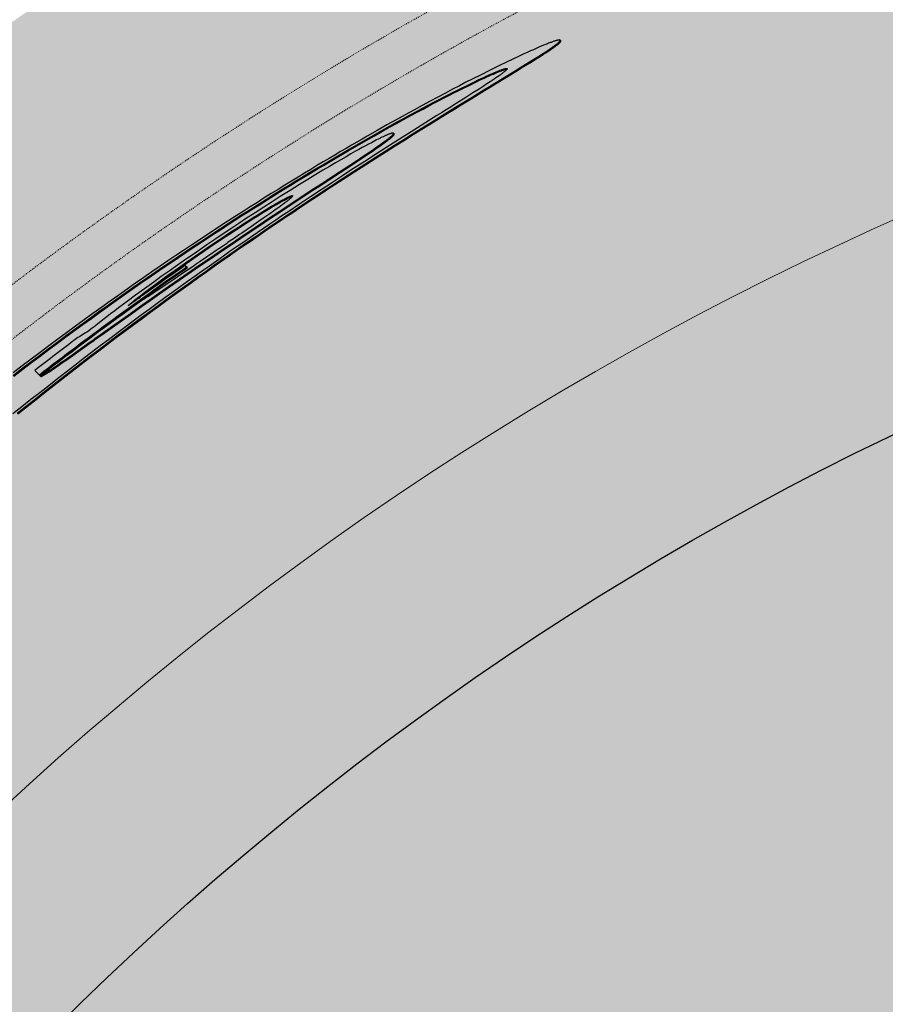
# Model space of a CAD drawing. Units: millimetres. Extents: x 3990 to 37660, y 32910 to 38492.
# Drawn here: x 5007 to 5097, y 37044 to 37147 of the extents above; entities that cross this region are included whole.
import ezdxf

# ---------------------------------------------------------------- set-up
doc = ezdxf.new("R2010")
doc.units = ezdxf.units.MM
doc.header["$LTSCALE"] = 4
doc.header["$MEASUREMENT"] = 0
doc.linetypes.add('AM_ISO02W050', pattern=[7.5, 6, -1.5])
doc.layers.add('GRAF Object', color=7, linetype='Continuous')
doc.layers.add('GRAF Stopfen', color=7, linetype='Continuous')

# ---------------------------------------------------------------- blocks, each defined once
blk = doc.blocks.new('end-drauf-kurz-vereinfacht')
at = {"layer": 'GRAF Object', "color": 7, "linetype": 'Continuous'}
for p, q in [((-172.39, 328.65), (-172.32, 328.58)), ((-175.5, 327.52), (-175.83, 327.37)), ((-175.19, 327.65), (-175.5, 327.52)), ((-174.89, 327.78), (-175.19, 327.65)), ((-174.62, 327.9), (-174.89, 327.78)), ((-174.36, 328.01), (-174.62, 327.9)), ((-174.12, 328.11), (-174.36, 328.01)), ((-174.18, 327.26), (-173.95, 327.41)), ((-173.95, 327.41), (-173.74, 327.55)), ((-173.88, 327.34), (-173.67, 327.48)), ((-173.74, 327.55), (-173.54, 327.68)), ((-173.67, 327.48), (-173.47, 327.61)), ((-173.54, 327.68), (-173.36, 327.8)), ((-173.47, 327.61), (-173.29, 327.73)), ((-177.35, 326.66), (-178.01, 326.34)), ((-176.74, 326.95), (-177.35, 326.66)), ((-176.18, 327.21), (-176.74, 326.95)), ((-175.83, 327.37), (-176.18, 327.21)), ((-175.59, 326.37), (-174.97, 326.76)), ((-175.52, 326.29), (-174.9, 326.68)), ((-174.97, 326.76), (-174.55, 327.02)), ((-174.9, 326.68), (-174.48, 326.95)), ((-174.55, 327.02), (-174.18, 327.26)), ((-174.48, 326.95), (-174.11, 327.19)), ((-174.11, 327.19), (-173.88, 327.34)), ((-179.78, 325.47), (-180.64, 325.04)), ((-178.01, 326.34), (-178.73, 325.99)), ((-177.08, 325.44), (-176.48, 325.81)), ((-177.01, 325.37), (-176.41, 325.74)), ((-176.48, 325.81), (-175.59, 326.37)), ((-176.41, 325.74), (-175.52, 326.29)), ((-181.57, 324.57), (-182.23, 324.24)), ((-181.76, 324.1), (-181.26, 324.34)), ((-180.64, 325.04), (-181.57, 324.57)), ((-181.26, 324.34), (-180.95, 324.49)), ((-181.19, 324.27), (-180.88, 324.42)), ((-180.95, 324.49), (-180.65, 324.63)), ((-180.88, 324.42), (-180.58, 324.56)), ((-180.65, 324.63), (-180.38, 324.76)), ((-180.58, 324.56), (-180.31, 324.69)), ((-180.38, 324.76), (-180.12, 324.88)), ((-180.31, 324.69), (-180.05, 324.81)), ((-180.12, 324.88), (-179.88, 324.99)), ((-180.05, 324.81), (-179.81, 324.92)), ((-179.88, 324.99), (-179.66, 325.09)), ((-179.81, 324.92), (-179.59, 325.02)), ((-179.48, 324.44), (-179.7, 324.3)), ((-179.66, 325.09), (-179.45, 325.18)), ((-179.59, 325.02), (-179.37, 325.11)), ((-179.28, 324.58), (-179.48, 324.44)), ((-179.1, 324.7), (-179.28, 324.58)), ((-178.93, 324.82), (-179.1, 324.7)), ((-178.77, 324.93), (-178.93, 324.82)), ((-183.64, 323.51), (-184.39, 323.11)), ((-182.92, 323.88), (-183.64, 323.51)), ((-183.56, 323.2), (-183.12, 323.42)), ((-183.49, 323.13), (-183.05, 323.35)), ((-183.12, 323.42), (-182.7, 323.63)), ((-183.05, 323.35), (-182.63, 323.56)), ((-182.23, 324.24), (-182.92, 323.88)), ((-182.7, 323.63), (-182.12, 323.92)), ((-182.63, 323.56), (-182.05, 323.85)), ((-182.12, 323.92), (-181.76, 324.1)), ((-182.05, 323.85), (-181.69, 324.03)), ((-181.69, 324.03), (-181.19, 324.27)), ((-181.59, 322.69), (-180.35, 323.45)), ((-181.52, 322.62), (-180.28, 323.38)), ((-180.87, 323.54), (-181.51, 323.13)), ((-180.44, 323.82), (-180.87, 323.54)), ((-180.05, 324.07), (-180.44, 323.82)), ((-179.7, 324.3), (-180.05, 324.07)), ((-185.98, 322.26), (-186.82, 321.81)), ((-185.17, 322.7), (-185.98, 322.26)), ((-185.59, 322.15), (-185.04, 322.44)), ((-185.52, 322.08), (-184.97, 322.37)), ((-184.39, 323.11), (-185.17, 322.7)), ((-185.04, 322.44), (-184.52, 322.71)), ((-184.97, 322.37), (-184.45, 322.64)), ((-184.52, 322.71), (-184.03, 322.96)), ((-184.45, 322.64), (-183.96, 322.89)), ((-184.03, 322.96), (-183.56, 323.2)), ((-183.96, 322.89), (-183.49, 323.13)), ((-182.24, 322.67), (-183.27, 322.01)), ((-182.97, 321.85), (-181.59, 322.69)), ((-182.9, 321.78), (-181.52, 322.62)), ((-181.51, 323.13), (-182.24, 322.67)), ((-187.69, 321.33), (-188.6, 320.84)), ((-186.82, 321.81), (-187.69, 321.33)), ((-187.4, 321.19), (-186.77, 321.53)), ((-187.33, 321.12), (-186.7, 321.45)), ((-186.77, 321.53), (-186.17, 321.85)), ((-186.7, 321.45), (-186.1, 321.78)), ((-186.17, 321.85), (-185.59, 322.15)), ((-186.1, 321.78), (-185.52, 322.08)), ((-183.27, 322.01), (-183.97, 321.57)), ((-189.53, 320.32), (-190.5, 319.78)), ((-188.6, 320.84), (-189.53, 320.32)), ((-189.48, 320.06), (-188.75, 320.45)), ((-189.41, 319.98), (-188.69, 320.38)), ((-188.75, 320.45), (-188.06, 320.83)), ((-188.69, 320.38), (-187.99, 320.76)), ((-188.06, 320.83), (-187.4, 321.19)), ((-187.99, 320.76), (-187.33, 321.12)), ((-185.27, 320.76), (-187.7, 319.23)), ((-185.66, 320.19), (-184.46, 320.93)), ((-185.59, 320.12), (-184.39, 320.86)), ((-191.86, 318.73), (-191.02, 319.19)), ((-190.5, 319.78), (-191.51, 319.21)), ((-191.02, 319.19), (-190.23, 319.64)), ((-190.96, 319.12), (-190.16, 319.57)), ((-190.23, 319.64), (-189.48, 320.06)), ((-190.16, 319.57), (-189.41, 319.98)), ((-187.7, 319.23), (-189.85, 317.87)), ((-187.82, 318.85), (-186.93, 319.4)), ((-187.75, 318.77), (-186.86, 319.33)), ((-186.93, 319.4), (-185.66, 320.19)), ((-186.86, 319.33), (-185.59, 320.12)), ((-193.66, 317.7), (-192.74, 318.23)), ((-193.59, 317.63), (-192.67, 318.15)), ((-192.74, 318.23), (-191.86, 318.73)), ((-192.67, 318.15), (-191.79, 318.65)), ((-191.79, 318.65), (-190.96, 319.12)), ((-191.57, 318.22), (-191.75, 318.13)), ((-191.41, 318.3), (-191.57, 318.22)), ((-191.03, 318.49), (-191.17, 318.42)), ((-190.71, 318.08), (-190.58, 318.17)), ((-190.58, 318.17), (-190.47, 318.26)), ((-190.51, 318.1), (-190.4, 318.19)), ((-189.8, 318.91), (-189.73, 318.84)), ((-189.7, 317.67), (-188.74, 318.27)), ((-189.63, 317.59), (-188.67, 318.2)), ((-188.74, 318.27), (-187.82, 318.85)), ((-188.67, 318.2), (-187.75, 318.77)), ((-195.63, 316.55), (-194.62, 317.14)), ((-194.62, 317.14), (-193.66, 317.7)), ((-194.55, 317.07), (-193.59, 317.63)), ((-193.42, 317.23), (-193.78, 317.03)), ((-193.08, 317.42), (-193.42, 317.23)), ((-192.74, 317.6), (-193.08, 317.42)), ((-192.43, 317.77), (-192.74, 317.6)), ((-192.55, 316.81), (-192.02, 317.16)), ((-192.12, 317.93), (-192.43, 317.77)), ((-191.93, 318.03), (-192.12, 317.93)), ((-192.02, 317.16), (-191.64, 317.42)), ((-191.95, 317.09), (-191.57, 317.35)), ((-191.75, 318.13), (-191.93, 318.03)), ((-191.64, 317.42), (-191.37, 317.61)), ((-191.57, 317.35), (-191.3, 317.54)), ((-189.85, 317.87), (-191.48, 316.82)), ((-191.37, 317.61), (-191.13, 317.78)), ((-191.3, 317.54), (-191.06, 317.71)), ((-191.13, 317.78), (-190.98, 317.88)), ((-191.06, 317.71), (-190.91, 317.81)), ((-190.98, 317.88), (-190.84, 317.99)), ((-190.91, 317.81), (-190.77, 317.91)), ((-190.84, 317.99), (-190.71, 318.08)), ((-190.77, 317.91), (-190.64, 318.01)), ((-190.69, 317.03), (-189.7, 317.67)), ((-190.64, 318.01), (-190.51, 318.1)), ((-190.62, 316.96), (-189.63, 317.59)), ((-195.31, 316.15), (-195.88, 315.82)), ((-195.56, 316.48), (-194.55, 317.07)), ((-194.77, 316.46), (-195.31, 316.15)), ((-194.27, 316.75), (-194.77, 316.46)), ((-194.38, 315.59), (-193.24, 316.34)), ((-194.31, 315.52), (-193.17, 316.27)), ((-193.78, 317.03), (-194.27, 316.75)), ((-193.24, 316.34), (-192.55, 316.81)), ((-193.17, 316.27), (-192.48, 316.74)), ((-191.48, 316.82), (-192.82, 315.96)), ((-192.82, 315.68), (-191.73, 316.37)), ((-192.75, 315.61), (-191.66, 316.3)), ((-192.48, 316.74), (-191.95, 317.09)), ((-191.73, 316.37), (-190.69, 317.03)), ((-191.66, 316.3), (-190.62, 316.96)), ((-196.51, 315.45), (-197.2, 315.04)), ((-195.88, 315.82), (-196.51, 315.45)), ((-196.05, 314.49), (-194.38, 315.59)), ((-195.98, 314.42), (-194.31, 315.52)), ((-192.82, 315.96), (-194.26, 315.04)), ((-193.95, 314.95), (-192.82, 315.68)), ((-193.88, 314.88), (-192.75, 315.61)), ((-198.76, 314.09), (-199.65, 313.54)), ((-197.94, 314.59), (-198.76, 314.09)), ((-197.2, 315.04), (-197.94, 314.59)), ((-196.37, 313.38), (-195.13, 314.19)), ((-196.31, 313.31), (-195.06, 314.11)), ((-195.26, 314.39), (-196.29, 313.71)), ((-194.26, 315.04), (-195.26, 314.39)), ((-195.13, 314.19), (-193.95, 314.95)), ((-195.06, 314.11), (-193.88, 314.88)), ((-199.65, 313.54), (-200.61, 312.94)), ((-199.15, 312.46), (-198.3, 313.02)), ((-197.37, 313), (-198.48, 312.27)), ((-198.3, 313.02), (-197.69, 313.42)), ((-198.23, 312.95), (-197.62, 313.35)), ((-196.29, 313.71), (-197.37, 313)), ((-201.65, 312.29), (-202.48, 311.76)), ((-200.61, 312.94), (-201.65, 312.29)), ((-201.41, 311.94), (-201.29, 312)), ((-200.52, 311.56), (-199.15, 312.46)), ((-200.45, 311.49), (-199.08, 312.39)), ((-198.48, 312.27), (-199.64, 311.49)), ((-199.08, 312.39), (-198.23, 312.95)), ((-203.35, 311.2), (-204.28, 310.6)), ((-203.48, 310.72), (-203.13, 310.94)), ((-202.48, 311.76), (-203.35, 311.2)), ((-203.13, 310.94), (-202.8, 311.14)), ((-203.05, 310.87), (-202.72, 311.07)), ((-202.8, 311.14), (-202.56, 311.28)), ((-202.72, 311.07), (-202.49, 311.21)), ((-202.56, 311.28), (-202.34, 311.41)), ((-202.49, 311.21), (-202.27, 311.34)), ((-202.07, 310.97), (-202.36, 310.77)), ((-202.34, 311.41), (-202.13, 311.53)), ((-202.27, 311.34), (-202.05, 311.46)), ((-202.13, 311.53), (-201.92, 311.65)), ((-201.81, 311.16), (-202.07, 310.97)), ((-202.05, 311.46), (-201.85, 311.58)), ((-201.92, 311.65), (-201.78, 311.73)), ((-201.85, 311.58), (-201.71, 311.66)), ((-201.62, 311.3), (-201.81, 311.16)), ((-201.78, 311.73), (-201.65, 311.8)), ((-201.76, 310.74), (-200.52, 311.56)), ((-201.71, 311.66), (-201.58, 311.73)), ((-201.69, 310.67), (-200.45, 311.49)), ((-201.65, 311.8), (-201.53, 311.87)), ((-201.44, 311.43), (-201.62, 311.3)), ((-201.58, 311.73), (-201.46, 311.8)), ((-201.53, 311.87), (-201.41, 311.94)), ((-201.46, 311.8), (-201.34, 311.87)), ((-201.33, 311.51), (-201.44, 311.43)), ((-201.34, 311.87), (-201.22, 311.93)), ((-201.22, 311.6), (-201.33, 311.51)), ((-200.97, 311.79), (-201.06, 311.71)), ((-200.88, 311.86), (-200.97, 311.79)), ((-199.64, 311.49), (-200.85, 310.68)), ((-205.27, 309.95), (-205.97, 309.49)), ((-204.28, 310.6), (-205.27, 309.95)), ((-204.91, 309.83), (-204.48, 310.1)), ((-204.83, 309.76), (-204.4, 310.04)), ((-204.48, 310.1), (-204.06, 310.36)), ((-204.4, 310.04), (-203.99, 310.29)), ((-204.06, 310.36), (-203.67, 310.61)), ((-203.99, 310.29), (-203.6, 310.54)), ((-203.97, 309.28), (-202.83, 310.03)), ((-203.25, 310.14), (-203.91, 309.68)), ((-203.9, 309.21), (-202.76, 309.96)), ((-203.67, 310.61), (-203.48, 310.72)), ((-203.6, 310.54), (-203.41, 310.65)), ((-203.41, 310.65), (-203.05, 310.87)), ((-202.74, 310.5), (-203.25, 310.14)), ((-202.83, 310.03), (-201.76, 310.74)), ((-202.76, 309.96), (-201.69, 310.67)), ((-202.36, 310.77), (-202.74, 310.5)), ((-206.72, 308.99), (-207.51, 308.46)), ((-206.82, 308.59), (-206.3, 308.93)), ((-205.97, 309.49), (-206.72, 308.99)), ((-206.3, 308.93), (-205.81, 309.25)), ((-206.23, 308.86), (-205.74, 309.18)), ((-205.81, 309.25), (-205.35, 309.55)), ((-205.74, 309.18), (-205.28, 309.48)), ((-204.64, 309.18), (-205.66, 308.48)), ((-205.35, 309.55), (-204.91, 309.83)), ((-205.28, 309.48), (-204.83, 309.76)), ((-204.88, 308.67), (-203.97, 309.28)), ((-204.8, 308.6), (-203.9, 309.21)), ((-203.91, 309.68), (-204.64, 309.18)), ((-208.38, 307.88), (-209.32, 307.24)), ((-207.51, 308.46), (-208.38, 307.88)), ((-207.99, 307.82), (-207.39, 308.22)), ((-207.92, 307.75), (-207.31, 308.15)), ((-207.39, 308.22), (-206.82, 308.59)), ((-207.31, 308.15), (-206.75, 308.52)), ((-206.86, 307.33), (-205.84, 308.02)), ((-206.79, 307.26), (-205.77, 307.95)), ((-206.75, 308.52), (-206.23, 308.86)), ((-206.42, 307.96), (-206.7, 307.77)), ((-205.9, 308.32), (-206.42, 307.96)), ((-205.66, 308.48), (-205.9, 308.32)), ((-205.84, 308.02), (-204.88, 308.67)), ((-205.77, 307.95), (-204.8, 308.6)), ((-209.32, 307.24), (-210.07, 306.73)), ((-209.75, 306.63), (-209.15, 307.04)), ((-209.67, 306.56), (-209.08, 306.97)), ((-209.15, 307.04), (-208.63, 307.39)), ((-209.08, 306.97), (-208.56, 307.31)), ((-208.63, 307.39), (-207.99, 307.82)), ((-208.56, 307.31), (-207.92, 307.75)), ((-207.96, 306.59), (-206.86, 307.33)), ((-207.89, 306.52), (-206.79, 307.26)), ((-211.44, 305.78), (-212.38, 305.13)), ((-210.77, 306.25), (-211.44, 305.78)), ((-211.01, 305.75), (-210.41, 306.17)), ((-210.94, 305.68), (-210.34, 306.1)), ((-210.07, 306.73), (-210.77, 306.25)), ((-210.41, 306.17), (-209.75, 306.63)), ((-210.34, 306.1), (-209.67, 306.56)), ((-208.59, 306.48), (-210.11, 305.44)), ((-209.72, 305.39), (-208.81, 306.01)), ((-209.65, 305.32), (-208.74, 305.94)), ((-208.81, 306.01), (-207.96, 306.59)), ((-208.74, 305.94), (-207.89, 306.52)), ((-208.25, 306.72), (-208.59, 306.48)), ((-212.38, 305.13), (-213.26, 304.51)), ((-212.64, 304.61), (-212.05, 305.03)), ((-212.57, 304.54), (-211.98, 304.96)), ((-212.05, 305.03), (-211.55, 305.38)), ((-211.98, 304.96), (-211.48, 305.31)), ((-211.36, 304.83), (-211.61, 305.08)), ((-211.55, 305.38), (-211.01, 305.75)), ((-211.48, 305.31), (-210.94, 305.68)), ((-211.39, 304.24), (-210.58, 304.8)), ((-211.07, 304.79), (-211.35, 304.59)), ((-210.58, 304.8), (-209.72, 305.39)), ((-210.51, 304.73), (-209.65, 305.32)), ((-210.11, 305.44), (-210.45, 305.21)), ((-214.09, 303.92), (-214.87, 303.36)), ((-213.26, 304.51), (-214.09, 303.92)), ((-214.08, 303.58), (-213.65, 303.89)), ((-214.01, 303.51), (-213.58, 303.82)), ((-213.65, 303.89), (-213.17, 304.24)), ((-213.58, 303.82), (-213.1, 304.16)), ((-213.17, 304.24), (-212.64, 304.61)), ((-213.1, 304.16), (-212.57, 304.54)), ((-211.62, 304.41), (-212.77, 303.63)), ((-212.18, 303.7), (-211.39, 304.24)), ((-212.11, 303.63), (-211.32, 304.17)), ((-211.35, 304.59), (-211.62, 304.41)), ((-211.32, 304.17), (-210.51, 304.73)), ((-214.87, 303.36), (-215.85, 302.65)), ((-215.55, 302.49), (-215.24, 302.72)), ((-215.24, 302.72), (-214.91, 302.97)), ((-215.17, 302.65), (-214.84, 302.89)), ((-214.91, 302.97), (-214.47, 303.29)), ((-214.84, 302.89), (-214.4, 303.22)), ((-214.47, 303.29), (-214.08, 303.58)), ((-214.03, 302.77), (-214.45, 302.5)), ((-214.4, 303.22), (-214.01, 303.51)), ((-214.35, 302.18), (-213.3, 302.92)), ((-214.28, 302.11), (-213.23, 302.85)), ((-213.49, 303.14), (-214.03, 302.77)), ((-212.77, 303.63), (-213.49, 303.14)), ((-213.3, 302.92), (-212.18, 303.7)), ((-213.23, 302.85), (-212.11, 303.63)), ((-216.78, 301.97), (-217.65, 301.33)), ((-215.85, 302.65), (-216.78, 301.97)), ((-216.74, 301.56), (-216.58, 301.69)), ((-216.58, 301.69), (-216.42, 301.82)), ((-216.44, 301.67), (-216.29, 301.79)), ((-216.42, 301.82), (-216.24, 301.96)), ((-216.29, 301.79), (-216.11, 301.94)), ((-216.24, 301.96), (-215.98, 302.16)), ((-216.11, 301.94), (-215.84, 302.14)), ((-215.98, 302.16), (-215.7, 302.38)), ((-215.7, 301.7), (-215.78, 301.65)), ((-215.7, 302.38), (-215.55, 302.49)), ((-215.62, 301.75), (-215.7, 301.7)), ((-215.53, 301.8), (-215.62, 301.75)), ((-215.44, 301.85), (-215.53, 301.8)), ((-215.48, 302.42), (-215.17, 302.65)), ((-215.3, 301.94), (-215.44, 301.85)), ((-215.32, 301.5), (-214.35, 302.18)), ((-215.16, 302.04), (-215.3, 301.94)), ((-215.26, 301.42), (-214.28, 302.11)), ((-215, 302.14), (-215.16, 302.04)), ((-214.77, 302.29), (-215, 302.14)), ((-214.45, 302.5), (-214.77, 302.29)), ((-218.43, 300.75), (-219.1, 300.25)), ((-217.65, 301.33), (-218.43, 300.75)), ((-217.37, 301.04), (-217.29, 301.11)), ((-217.29, 301.11), (-217.21, 301.18)), ((-217.27, 300.12), (-216.21, 300.87)), ((-217.21, 301.18), (-217.12, 301.25)), ((-217.21, 300.05), (-216.15, 300.8)), ((-217.12, 301.25), (-217.03, 301.33)), ((-217.03, 301.33), (-216.94, 301.4)), ((-216.94, 301.4), (-216.84, 301.48)), ((-216.84, 301.48), (-216.74, 301.56)), ((-216.21, 300.87), (-215.32, 301.5)), ((-216.15, 300.8), (-215.26, 301.42)), ((-219.91, 299.63), (-220.36, 299.28)), ((-218.46, 299.28), (-217.27, 300.12)), ((-218.39, 299.2), (-217.21, 300.05)), ((-221.11, 298.69), (-221.42, 298.45)), ((-220.76, 298.97), (-221.11, 298.69)), ((-220.36, 299.28), (-220.76, 298.97)), ((-220.11, 298.1), (-218.46, 299.28)), ((-220.05, 298.02), (-218.39, 299.2)), ((-221.42, 298.45), (-221.7, 298.22)), ((-220.49, 297.83), (-220.11, 298.1)), ((-220.42, 297.76), (-220.05, 298.02)), ((-223.4, 295.75), (-221.51, 297.1)), ((-223.33, 295.68), (-221.45, 297.03)), ((-221.51, 297.1), (-221.19, 297.33)), ((-221.45, 297.03), (-221.12, 297.26)), ((-221.19, 297.33), (-221.02, 297.45)), ((-221.12, 297.26), (-220.95, 297.38)), ((-224.13, 295.24), (-223.4, 295.75)), ((-224.06, 295.17), (-223.33, 295.68)), ((-225.46, 294.33), (-225.23, 294.48)), ((-225.23, 294.48), (-224.92, 294.69)), ((-225.16, 294.41), (-224.85, 294.62)), ((-224.92, 294.69), (-224.58, 294.93)), ((-224.85, 294.62), (-224.51, 294.86)), ((-224.58, 294.93), (-224.13, 295.24)), ((-224.51, 294.86), (-224.06, 295.17)), ((-226.76, 293.56), (-227.32, 294.12)), ((-226.74, 293.54), (-226.67, 293.47)), ((-226.06, 293.93), (-225.93, 294.01)), ((-225.98, 293.86), (-225.86, 293.94)), ((-225.93, 294.01), (-225.81, 294.1)), ((-225.86, 293.94), (-225.74, 294.02)), ((-225.81, 294.1), (-225.67, 294.18)), ((-225.74, 294.02), (-225.6, 294.11)), ((-225.67, 294.18), (-225.46, 294.33)), ((-225.6, 294.11), (-225.39, 294.25)), ((-225.39, 294.25), (-225.16, 294.41))]:
    blk.add_line(p, q, dxfattribs=at)
for points in [[(-172.39, 328.65), (-172.4, 328.65), (-172.42, 328.66), (-172.43, 328.66), (-172.45, 328.67), (-172.48, 328.67), (-172.5, 328.66), (-172.54, 328.66), (-172.57, 328.66), (-172.61, 328.65), (-172.65, 328.64), (-172.69, 328.63), (-172.74, 328.62), (-172.79, 328.6), (-172.85, 328.59), (-172.91, 328.57), (-172.97, 328.55), (-173.03, 328.53), (-173.1, 328.5), (-173.18, 328.48), (-173.25, 328.45), (-173.33, 328.42), (-173.42, 328.39), (-173.51, 328.36), (-173.6, 328.32), (-173.7, 328.28), (-173.8, 328.24), (-173.9, 328.2), (-174.12, 328.11)], [(-173.36, 327.8), (-173.28, 327.86), (-173.2, 327.91), (-173.12, 327.97), (-173.05, 328.02), (-172.98, 328.06), (-172.92, 328.11), (-172.86, 328.16), (-172.8, 328.2), (-172.75, 328.24), (-172.7, 328.28), (-172.66, 328.32), (-172.62, 328.35), (-172.58, 328.38), (-172.54, 328.41), (-172.51, 328.44), (-172.48, 328.47), (-172.46, 328.5), (-172.44, 328.52), (-172.42, 328.54), (-172.41, 328.56), (-172.39, 328.58), (-172.39, 328.6), (-172.38, 328.61), (-172.38, 328.63), (-172.39, 328.64), (-172.39, 328.65)], [(-173.29, 327.73), (-173.21, 327.79), (-173.13, 327.84), (-173.05, 327.89), (-172.98, 327.95), (-172.91, 327.99), (-172.85, 328.04), (-172.79, 328.09), (-172.73, 328.13), (-172.68, 328.17), (-172.63, 328.21), (-172.59, 328.24), (-172.54, 328.28), (-172.51, 328.31), (-172.47, 328.34), (-172.44, 328.37), (-172.41, 328.4), (-172.39, 328.43), (-172.37, 328.45), (-172.35, 328.47), (-172.33, 328.49), (-172.32, 328.51), (-172.32, 328.53), (-172.31, 328.54), (-172.31, 328.56), (-172.32, 328.57), (-172.32, 328.58)], [(-180.35, 323.45), (-179.77, 323.8), (-179.49, 323.97), (-179.22, 324.14), (-177.08, 325.44)], [(-180.28, 323.38), (-179.7, 323.73), (-179.42, 323.9), (-179.15, 324.07), (-177.01, 325.37)], [(-178.73, 325.99), (-178.99, 325.87), (-179.78, 325.47)], [(-179.45, 325.18), (-179.25, 325.26), (-179.15, 325.3), (-179.06, 325.34), (-178.98, 325.38), (-178.9, 325.41), (-178.82, 325.44), (-178.74, 325.47), (-178.67, 325.5), (-178.6, 325.52), (-178.53, 325.55), (-178.47, 325.57), (-178.41, 325.59), (-178.36, 325.61), (-178.31, 325.63), (-178.26, 325.64), (-178.22, 325.65), (-178.17, 325.66), (-178.14, 325.67), (-178.1, 325.68), (-178.07, 325.68), (-178.04, 325.69), (-178.02, 325.69), (-178, 325.69), (-177.98, 325.69), (-177.96, 325.69), (-177.95, 325.68), (-177.94, 325.68)], [(-179.37, 325.11), (-179.18, 325.19), (-179.08, 325.23), (-178.99, 325.27), (-178.91, 325.31), (-178.82, 325.34), (-178.75, 325.37), (-178.67, 325.4), (-178.6, 325.43), (-178.53, 325.45), (-178.46, 325.48), (-178.4, 325.5), (-178.34, 325.52), (-178.29, 325.54), (-178.24, 325.55), (-178.19, 325.57), (-178.15, 325.58), (-178.1, 325.59), (-178.07, 325.6), (-178.03, 325.61), (-178, 325.61), (-177.97, 325.62), (-177.95, 325.62), (-177.95, 325.62)], [(-177.94, 325.68), (-177.94, 325.67), (-177.94, 325.66), (-177.94, 325.65), (-177.94, 325.63), (-177.95, 325.62), (-177.96, 325.6), (-177.97, 325.58), (-177.99, 325.56), (-178.01, 325.54), (-178.03, 325.52), (-178.05, 325.49), (-178.08, 325.46), (-178.12, 325.43), (-178.15, 325.4), (-178.19, 325.37), (-178.23, 325.33), (-178.28, 325.3), (-178.33, 325.26), (-178.38, 325.22), (-178.44, 325.17), (-178.5, 325.13), (-178.56, 325.08), (-178.63, 325.03), (-178.7, 324.98), (-178.77, 324.93)], [(-183.97, 321.57), (-184.47, 321.26), (-184.73, 321.1), (-185.27, 320.76)], [(-184.46, 320.93), (-183.33, 321.63), (-182.97, 321.85)], [(-184.39, 320.86), (-183.26, 321.55), (-182.9, 321.78)], [(-191.51, 319.21), (-192.02, 318.92), (-192.55, 318.61), (-193.09, 318.3), (-193.64, 317.99), (-194.2, 317.66), (-194.77, 317.33), (-195.35, 316.99), (-195.94, 316.64), (-196.55, 316.28), (-197.17, 315.91), (-197.81, 315.53), (-198.46, 315.14), (-199.12, 314.74), (-199.79, 314.33), (-200.48, 313.91), (-201.18, 313.48), (-201.88, 313.04), (-202.59, 312.6), (-203.32, 312.15), (-204.04, 311.69), (-204.78, 311.22), (-205.52, 310.75), (-206.27, 310.27), (-207.03, 309.78), (-207.79, 309.29), (-208.57, 308.78), (-209.35, 308.27), (-210.14, 307.74), (-210.94, 307.21), (-211.75, 306.67), (-212.56, 306.12), (-213.39, 305.56), (-214.22, 305), (-215.07, 304.42), (-215.92, 303.83), (-216.78, 303.23), (-217.65, 302.62), (-218.53, 302), (-219.42, 301.36), (-220.32, 300.72), (-221.23, 300.07), (-222.14, 299.41), (-223.06, 298.74), (-223.98, 298.06), (-224.9, 297.38), (-225.83, 296.69), (-226.76, 296), (-227.69, 295.29), (-228.63, 294.58), (-229.56, 293.86)], [(-191.17, 318.42), (-191.25, 318.38), (-191.41, 318.3)], [(-189.8, 318.91), (-189.82, 318.91), (-189.83, 318.92), (-189.85, 318.92), (-189.87, 318.93), (-189.89, 318.93), (-189.92, 318.92), (-189.95, 318.92), (-189.98, 318.91), (-190.01, 318.91), (-190.05, 318.9), (-190.09, 318.89), (-190.13, 318.87), (-190.17, 318.86), (-190.21, 318.84), (-190.26, 318.83), (-190.31, 318.81), (-190.36, 318.79), (-190.41, 318.77), (-190.46, 318.74), (-190.52, 318.72), (-190.58, 318.69), (-190.64, 318.67), (-190.7, 318.64), (-190.76, 318.61), (-190.83, 318.58), (-190.89, 318.55), (-191.03, 318.49)], [(-190.47, 318.26), (-190.41, 318.3), (-190.36, 318.34), (-190.31, 318.38), (-190.26, 318.42), (-190.21, 318.46), (-190.17, 318.49), (-190.13, 318.53), (-190.09, 318.56), (-190.05, 318.59), (-190.02, 318.62), (-189.98, 318.65), (-189.95, 318.68), (-189.93, 318.7), (-189.9, 318.73), (-189.88, 318.75), (-189.86, 318.78), (-189.84, 318.8), (-189.83, 318.82), (-189.82, 318.83), (-189.81, 318.85), (-189.8, 318.86), (-189.8, 318.88), (-189.8, 318.89), (-189.8, 318.9), (-189.8, 318.91)], [(-190.4, 318.19), (-190.34, 318.23), (-190.29, 318.27), (-190.24, 318.31), (-190.19, 318.35), (-190.14, 318.38), (-190.1, 318.42), (-190.06, 318.45), (-190.02, 318.49), (-189.98, 318.52), (-189.95, 318.55), (-189.91, 318.58), (-189.88, 318.61), (-189.86, 318.63), (-189.83, 318.66), (-189.81, 318.68), (-189.79, 318.7), (-189.77, 318.73), (-189.76, 318.75), (-189.74, 318.76), (-189.74, 318.78), (-189.73, 318.79), (-189.73, 318.81), (-189.73, 318.82), (-189.73, 318.83), (-189.73, 318.84)], [(-229.57, 293.59), (-228.65, 294.3), (-227.73, 295), (-226.82, 295.68), (-225.91, 296.37), (-225.01, 297.04), (-224.12, 297.7), (-223.23, 298.35), (-222.35, 298.99), (-221.48, 299.63), (-220.61, 300.26), (-219.74, 300.88), (-218.89, 301.49), (-218.03, 302.09), (-217.19, 302.68), (-216.35, 303.26), (-215.53, 303.84), (-214.72, 304.39), (-213.92, 304.94), (-213.13, 305.48), (-212.35, 306.01), (-211.58, 306.52), (-210.82, 307.03), (-210.07, 307.53), (-209.33, 308.02), (-208.6, 308.5), (-207.88, 308.97), (-207.16, 309.43), (-206.46, 309.89), (-205.76, 310.34), (-205.08, 310.77), (-204.4, 311.2), (-203.74, 311.62), (-203.08, 312.03), (-202.45, 312.43), (-201.82, 312.82), (-201.2, 313.2), (-200.6, 313.57), (-200.01, 313.93), (-199.43, 314.28), (-198.86, 314.63), (-198.3, 314.97), (-197.74, 315.3), (-197.2, 315.62), (-196.67, 315.94), (-196.14, 316.25), (-195.63, 316.55)], [(-229.5, 293.52), (-228.57, 294.23), (-227.66, 294.93), (-226.74, 295.62), (-225.84, 296.3), (-224.94, 296.97), (-224.05, 297.63), (-223.16, 298.28), (-222.28, 298.93), (-221.4, 299.56), (-220.53, 300.19), (-219.67, 300.81), (-218.81, 301.42), (-217.96, 302.02), (-217.12, 302.61), (-216.28, 303.2), (-215.46, 303.77), (-214.65, 304.33), (-213.85, 304.87), (-213.06, 305.41), (-212.28, 305.94), (-211.51, 306.46), (-210.75, 306.96), (-210, 307.46), (-209.26, 307.95), (-208.53, 308.43), (-207.8, 308.9), (-207.09, 309.37), (-206.39, 309.82), (-205.69, 310.27), (-205, 310.7), (-204.33, 311.13), (-203.66, 311.55), (-203.01, 311.96), (-202.37, 312.36), (-201.75, 312.75), (-201.13, 313.13), (-200.53, 313.5), (-199.94, 313.86), (-199.36, 314.22), (-198.78, 314.56), (-198.22, 314.9), (-197.67, 315.23), (-197.13, 315.55), (-196.6, 315.87), (-196.07, 316.18), (-195.56, 316.48)], [(-197.69, 313.42), (-197.3, 313.67), (-197.11, 313.8), (-196.93, 313.92), (-196.75, 314.04), (-196.57, 314.15), (-196.39, 314.27), (-196.05, 314.49)], [(-197.62, 313.35), (-197.23, 313.6), (-197.04, 313.73), (-196.86, 313.85), (-196.67, 313.97), (-196.5, 314.08), (-196.32, 314.2), (-195.98, 314.42)], [(-229.14, 289.64), (-228.19, 290.41), (-227.24, 291.16), (-226.29, 291.91), (-225.35, 292.65), (-224.41, 293.39), (-223.48, 294.11), (-222.55, 294.83), (-221.62, 295.54), (-220.7, 296.24), (-219.78, 296.94), (-218.86, 297.63), (-217.95, 298.31), (-217.05, 298.98), (-216.16, 299.64), (-215.28, 300.28), (-214.41, 300.92), (-213.56, 301.54), (-212.71, 302.16), (-211.87, 302.76), (-211.04, 303.36), (-210.22, 303.94), (-209.41, 304.51), (-208.62, 305.08), (-207.83, 305.63), (-207.05, 306.17), (-206.27, 306.71), (-205.51, 307.24), (-204.76, 307.76), (-204.01, 308.27), (-203.27, 308.77), (-202.55, 309.27), (-201.83, 309.76), (-201.11, 310.24), (-200.41, 310.71), (-199.71, 311.17), (-199.02, 311.63), (-198.34, 312.08), (-197.67, 312.52), (-197.02, 312.96), (-196.37, 313.38)], [(-229.08, 289.57), (-228.12, 290.34), (-227.17, 291.09), (-226.22, 291.84), (-225.28, 292.58), (-224.34, 293.31), (-223.41, 294.04), (-222.48, 294.76), (-221.55, 295.47), (-220.63, 296.17), (-219.71, 296.86), (-218.8, 297.55), (-217.89, 298.23), (-216.99, 298.9), (-216.1, 299.56), (-215.22, 300.21), (-214.35, 300.84), (-213.49, 301.47), (-212.64, 302.08), (-211.8, 302.69), (-210.98, 303.28), (-210.16, 303.86), (-209.35, 304.44), (-208.55, 305), (-207.76, 305.56), (-206.98, 306.1), (-206.21, 306.64), (-205.44, 307.17), (-204.69, 307.68), (-203.95, 308.2), (-203.21, 308.7), (-202.48, 309.19), (-201.76, 309.68), (-201.05, 310.16), (-200.34, 310.64), (-199.64, 311.1), (-198.96, 311.56), (-198.28, 312.01), (-197.61, 312.45), (-196.95, 312.88), (-196.31, 313.31)], [(-201.29, 312), (-201.18, 312.06), (-201.13, 312.09), (-201.08, 312.11), (-201.03, 312.14), (-200.98, 312.16), (-200.93, 312.18), (-200.89, 312.21), (-200.84, 312.23), (-200.8, 312.25), (-200.76, 312.27), (-200.72, 312.28), (-200.69, 312.3), (-200.65, 312.32), (-200.62, 312.33), (-200.59, 312.34), (-200.56, 312.35), (-200.53, 312.36), (-200.5, 312.37), (-200.48, 312.38), (-200.46, 312.38), (-200.44, 312.39), (-200.42, 312.39), (-200.4, 312.39), (-200.39, 312.39), (-200.38, 312.39), (-200.37, 312.38), (-200.37, 312.38)], [(-201.22, 311.93), (-201.11, 311.99), (-201.06, 312.01), (-201.01, 312.04), (-200.96, 312.07), (-200.91, 312.09), (-200.86, 312.11), (-200.82, 312.14), (-200.77, 312.16), (-200.73, 312.18), (-200.69, 312.2), (-200.65, 312.21), (-200.62, 312.23), (-200.58, 312.24), (-200.55, 312.26), (-200.52, 312.27), (-200.49, 312.28), (-200.46, 312.29), (-200.43, 312.3), (-200.41, 312.31), (-200.38, 312.31), (-200.38, 312.31)], [(-200.37, 312.38), (-200.36, 312.38), (-200.36, 312.37), (-200.36, 312.36), (-200.36, 312.35), (-200.36, 312.34), (-200.37, 312.33), (-200.38, 312.32), (-200.39, 312.3), (-200.4, 312.28), (-200.42, 312.26), (-200.44, 312.24), (-200.46, 312.22), (-200.48, 312.2), (-200.5, 312.18), (-200.53, 312.15), (-200.55, 312.13), (-200.58, 312.1), (-200.61, 312.08), (-200.65, 312.05), (-200.68, 312.02), (-200.72, 311.99), (-200.76, 311.96), (-200.79, 311.93), (-200.84, 311.89), (-200.88, 311.86)], [(-201.06, 311.71), (-201.17, 311.64), (-201.22, 311.6)], [(-200.85, 310.68), (-201.47, 310.27), (-202.11, 309.84), (-202.75, 309.4), (-203.41, 308.95), (-204.08, 308.49), (-204.77, 308.02), (-205.46, 307.54), (-206.16, 307.06), (-206.87, 306.57), (-207.58, 306.07), (-208.31, 305.55), (-209.05, 305.03), (-209.8, 304.51), (-210.56, 303.97), (-211.33, 303.42), (-212.11, 302.86), (-212.9, 302.28), (-213.7, 301.7), (-214.52, 301.11), (-215.35, 300.5), (-216.19, 299.88), (-217.03, 299.26), (-217.89, 298.62), (-218.75, 297.98), (-219.61, 297.33), (-220.49, 296.67), (-221.37, 296), (-222.25, 295.32), (-223.14, 294.63), (-224.04, 293.94), (-224.95, 293.23), (-225.86, 292.52), (-226.79, 291.79), (-227.71, 291.06), (-228.65, 290.31), (-229.59, 289.56)], [(-207.28, 307.37), (-207.59, 307.16), (-207.75, 307.05), (-207.91, 306.94), (-208.25, 306.72)], [(-206.7, 307.77), (-206.99, 307.58), (-207.13, 307.48), (-207.28, 307.37)], [(-210.45, 305.21), (-210.61, 305.1), (-210.77, 304.99), (-210.92, 304.89), (-211.07, 304.79)], [(-215.84, 302.14), (-215.55, 302.36), (-215.48, 302.42)], [(-217.55, 300.88), (-217.52, 300.91), (-217.48, 300.94), (-217.45, 300.97), (-217.41, 301.01), (-217.37, 301.04)], [(-215.78, 301.65), (-215.85, 301.6), (-215.89, 301.58), (-215.92, 301.56), (-215.96, 301.54), (-215.99, 301.52), (-216.02, 301.51)], [(-219.1, 300.25), (-219.25, 300.13), (-219.91, 299.63)], [(-221.02, 297.45), (-220.67, 297.7), (-220.49, 297.83)], [(-220.95, 297.38), (-220.6, 297.63), (-220.42, 297.76)], [(-226.74, 293.54), (-226.71, 293.55), (-226.68, 293.56), (-226.65, 293.58), (-226.62, 293.6), (-226.58, 293.62), (-226.54, 293.64), (-226.5, 293.66), (-226.46, 293.68), (-226.42, 293.71), (-226.37, 293.74), (-226.32, 293.77), (-226.27, 293.8), (-226.22, 293.83), (-226.17, 293.86), (-226.06, 293.93)], [(-226.67, 293.47), (-226.64, 293.48), (-226.61, 293.49), (-226.58, 293.51), (-226.55, 293.53), (-226.51, 293.55), (-226.47, 293.57), (-226.43, 293.59), (-226.39, 293.61), (-226.35, 293.64), (-226.3, 293.67), (-226.25, 293.7), (-226.2, 293.73), (-226.15, 293.76), (-226.1, 293.79), (-225.98, 293.86)]]:
    blk.add_lwpolyline(points, dxfattribs=at)
for radius in [437, 318.56]:
    blk.add_circle((0, 0), radius, dxfattribs=at)
for centre, radius, start, end in [((0, 0), 435.52, 45.7894, 44.2106), ((-0.07, 0.07), 370.94, 124.7362, 127.6842), ((0, 0), 370.94, 124.7362, 127.6842), ((-0.07, 0.07), 371.19, 124.7433, 125.8661), ((-0.07, 0.07), 370.81, 125.6184, 127.6817), ((-0.07, 0.07), 371.63, 126.8498, 127.6979)]:
    blk.add_arc(centre, radius, start, end, dxfattribs=at)
blk.add_ellipse((-23.96, -23.82), major_axis=(268.23, 268.23), ratio=0.996027, start_param=1.336973, end_param=1.340833, dxfattribs=at)

msp = doc.modelspace()

# ---------------------------------------------------------------- hatches: boundary and pattern name
at = {"layer": 'GRAF Stopfen', "true_color": 0xffffff}
h = msp.add_hatch(color=7, dxfattribs=at)
h.dxf.hatch_style = 1
edge = h.paths.add_edge_path()
edge.add_arc((5235.86, 36816.59), 402.48, 0, 360)

# ---------------------------------------------------------------- linework, layer by layer
at = {"layer": 'GRAF Stopfen', "color": 7, "linetype": 'Continuous', "lineweight": 18}
msp.add_circle((5235.86, 36816.59), 436, dxfattribs=at)
at = {"layer": 'GRAF Stopfen', "color": 7, "linetype": 'AM_ISO02W050', "lineweight": 9, "ltscale": 0.001}
for radius in [380.27, 375.73]:
    msp.add_circle((5235.86, 36816.59), radius, dxfattribs=at)
at = {"layer": 'GRAF Stopfen', "color": 9, "linetype": 'Continuous', "lineweight": 9}
msp.add_circle((5235.86, 36816.59), 338.92, dxfattribs=at)

# ---------------------------------------------------------------- block references
at = {"color": 7}
msp.add_blockref('end-drauf-kurz-vereinfacht', (5235.86, 36816.59), dxfattribs=at)

doc.saveas('drawing.dxf')
